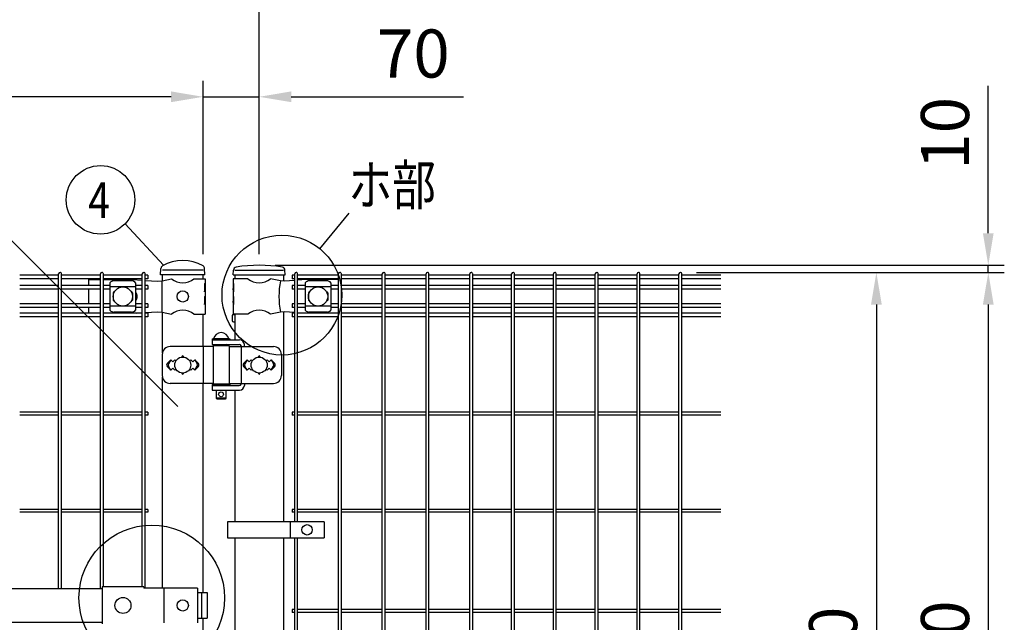
# Model space of a CAD drawing. Units: millimetres. Extents: x 98 to 7364, y 70 to 5280.
# Drawn here: x 1638 to 2867, y 3483 to 4235 of the extents above; entities that cross this region are included whole.
import ezdxf

# ---------------------------------------------------------------- set-up
doc = ezdxf.new("R2010")
doc.units = ezdxf.units.MM
doc.header["$LTSCALE"] = 200
doc.header["$PDMODE"] = 33
doc.header["$PDSIZE"] = 1
for name, color, linetype in [('MOJI', 6, 'Continuous'), ('SJC', 1, 'Continuous'), ('SUNPOU', 4, 'Continuous')]:
    doc.layers.add(name, color=color, linetype=linetype)
doc.styles.add('EXT08', font='ROMANS.shx', dxfattribs={"width": 0.8, "bigfont": 'EXTFONT.shx'})
doc.dimstyles.new('SJC', dxfattribs={"dimtxt": 0.18, "dimasz": 0.18, "dimexe": 0.18, "dimexo": 0.0625, "dimgap": 0.09, "dimtad": 0, "dimtih": 1, "dimtoh": 1, "dimdec": 4, "dimzin": 0, "dimdsep": 46, "dimtxsty": 'Standard', "dimcen": 0.09, "dimadec": 0, "dimazin": 0, "dimtfac": 1, "dimtdec": 4, "dimtofl": 0, "dimtmove": 0, "dimatfit": 3, "dimfxl": 1, "dimtolj": 1, "dimtzin": 0, "dimarcsym": 0})

# ---------------------------------------------------------------- blocks, each defined once
blk = doc.blocks.new('*D3')
at = {"layer": 'DEFPOINTS', "color": 0}
for p in [(1867.4, 4138.4), (1867.4, 3922.2), (1937.4, 3922.2)]:
    blk.add_point(p, dxfattribs=at)
at = {"layer": 'SUNPOU', "color": 0, "lineweight": -2}
for p, q in [((1867.4, 3942.2), (1867.4, 4158.4)), ((1937.4, 3942.2), (1937.4, 4158.4)), ((1827.4, 4138.4), (1787.4, 4138.4)), ((1867.4, 4138.4), (1937.4, 4138.4)), ((1977.4, 4138.4), (2192.6, 4138.4))]:
    blk.add_line(p, q, dxfattribs=at)
at = {"layer": 'SUNPOU', "color": 0}
for points in [[(1827.4, 4145.1), (1827.4, 4131.7), (1867.4, 4138.4)], [(1977.4, 4145.1), (1977.4, 4131.7), (1937.4, 4138.4)]]:
    blk.add_solid(points, dxfattribs=at)
at = {"layer": 'SUNPOU', "color": 0, "insert": (2129.8, 4192.4), "char_height": 60, "attachment_point": 5, "style": 'EXT08'}
blk.add_mtext('\\A1;70', dxfattribs=at)
blk = doc.blocks.new('*D4')
at = {"layer": 'DEFPOINTS', "color": 0}
for p in [(1187.4, 4138.4), (1187.4, 3922.2), (1867.4, 3922.2)]:
    blk.add_point(p, dxfattribs=at)
at = {"layer": 'SUNPOU', "color": 0, "lineweight": -2}
for p, q in [((1187.4, 3942.2), (1187.4, 4158.4)), ((1867.4, 3942.2), (1867.4, 4158.4)), ((1827.4, 4138.4), (1227.4, 4138.4))]:
    blk.add_line(p, q, dxfattribs=at)
at = {"layer": 'SUNPOU', "color": 0}
for points in [[(1227.4, 4145.1), (1227.4, 4131.7), (1187.4, 4138.4)], [(1827.4, 4145.1), (1827.4, 4131.7), (1867.4, 4138.4)]]:
    blk.add_solid(points, dxfattribs=at)
at = {"layer": 'SUNPOU', "color": 0, "insert": (1527.4, 4192.4), "char_height": 60, "attachment_point": 5, "style": 'EXT08'}
blk.add_mtext('\\A1;680', dxfattribs=at)
blk = doc.blocks.new('*D6')
at = {"layer": 'DEFPOINTS', "color": 0}
for p in [(1137.4, 4258), (1137.4, 3922.2), (1937.4, 3922.2)]:
    blk.add_point(p, dxfattribs=at)
at = {"layer": 'SUNPOU', "color": 0, "lineweight": -2}
for p, q in [((1137.4, 3942.2), (1137.4, 4278)), ((1937.4, 3942.2), (1937.4, 4278)), ((1897.4, 4258), (1177.4, 4258))]:
    blk.add_line(p, q, dxfattribs=at)
at = {"layer": 'SUNPOU', "color": 0}
for points in [[(1177.4, 4264.6), (1177.4, 4251.3), (1137.4, 4258)], [(1897.4, 4264.6), (1897.4, 4251.3), (1937.4, 4258)]]:
    blk.add_solid(points, dxfattribs=at)
at = {"layer": 'SUNPOU', "color": 0, "insert": (1537.4, 4312), "char_height": 60, "attachment_point": 5, "style": 'EXT08'}
blk.add_mtext('\\A1;800', dxfattribs=at)
blk = doc.blocks.new('*D8')
at = {"layer": 'DEFPOINTS', "color": 0}
for p in [(1937.4, 3928.2), (2463.1, 3919.2), (2847.5, 3919.2)]:
    blk.add_point(p, dxfattribs=at)
at = {"layer": 'SUNPOU', "color": 0, "lineweight": -2}
for p, q in [((2847.5, 3968.2), (2847.5, 4152.2)), ((1957.4, 3928.2), (2867.5, 3928.2)), ((2847.5, 3919.2), (2847.5, 3928.2)), ((2483.1, 3919.2), (2867.5, 3919.2)), ((2847.5, 3879.2), (2847.5, 3839.2))]:
    blk.add_line(p, q, dxfattribs=at)
at = {"layer": 'SUNPOU', "color": 0}
for points in [[(2840.8, 3968.2), (2854.2, 3968.2), (2847.5, 3928.2)], [(2840.8, 3879.2), (2854.2, 3879.2), (2847.5, 3919.2)]]:
    blk.add_solid(points, dxfattribs=at)
at = {"layer": 'SUNPOU', "color": 0, "insert": (2793.5, 4092.8), "char_height": 60, "attachment_point": 5, "rotation": 90, "style": 'EXT08'}
blk.add_mtext('\\A1;10', dxfattribs=at)
blk = doc.blocks.new('*D9')
at = {"layer": 'DEFPOINTS', "color": 0}
for p in [(2463.1, 3919.2), (2463.1, 2949.2), (2707.8, 2949.2)]:
    blk.add_point(p, dxfattribs=at)
at = {"layer": 'SUNPOU', "color": 0, "lineweight": -2}
for p, q in [((2483.1, 3919.2), (2727.8, 3919.2)), ((2707.8, 3879.2), (2707.8, 2989.2)), ((2483.1, 2949.2), (2727.8, 2949.2))]:
    blk.add_line(p, q, dxfattribs=at)
at = {"layer": 'SUNPOU', "color": 0}
for points in [[(2701.1, 3879.2), (2714.5, 3879.2), (2707.8, 3919.2)], [(2701.1, 2989.2), (2714.5, 2989.2), (2707.8, 2949.2)]]:
    blk.add_solid(points, dxfattribs=at)
at = {"layer": 'SUNPOU', "color": 0, "insert": (2653.8, 3434.2), "char_height": 60, "attachment_point": 5, "rotation": 90, "style": 'EXT08'}
blk.add_mtext('\\A1;970', dxfattribs=at)
blk = doc.blocks.new('*D10')
at = {"layer": 'DEFPOINTS', "color": 0}
for p in [(2463.1, 3919.2), (2513.5, 2919.2), (2847.5, 2919.2)]:
    blk.add_point(p, dxfattribs=at)
at = {"layer": 'SUNPOU', "color": 0, "lineweight": -2}
for p, q in [((2483.1, 3919.2), (2867.5, 3919.2)), ((2847.5, 3879.2), (2847.5, 2959.2)), ((2533.5, 2919.2), (2867.5, 2919.2))]:
    blk.add_line(p, q, dxfattribs=at)
at = {"layer": 'SUNPOU', "color": 0}
for points in [[(2840.8, 3879.2), (2854.2, 3879.2), (2847.5, 3919.2)], [(2840.8, 2959.2), (2854.2, 2959.2), (2847.5, 2919.2)]]:
    blk.add_solid(points, dxfattribs=at)
at = {"layer": 'SUNPOU', "color": 0, "insert": (2793.5, 3419.2), "char_height": 60, "attachment_point": 5, "rotation": 90, "style": 'EXT08'}
blk.add_mtext('\\A1;1000', dxfattribs=at)

msp = doc.modelspace()

# ---------------------------------------------------------------- linework, layer by layer
at = {"layer": 'MOJI'}
for p, q in [((1867.38605, 3922.24628), (1816.58605, 3922.24628)), ((1907.13605, 3922.24628), (1967.63605, 3922.24628)), ((1724.28605, 3910.24628), (1739.26605, 3910.24628)), ((1724.28605, 3910.24628), (1724.28605, 3902.89628)), ((1742.86605, 3910.24628), (1779.11905, 3910.24628)), ((1778.17105, 3908.85105), (1756.17105, 3908.85105)), ((1779.11905, 3910.24628), (1791.47605, 3909.56514)), ((1795.07605, 3909.3667), (1810.8667, 3908.49628)), ((1810.8667, 3908.49628), (1816.11905, 3908.74628)), ((1815.76163, 3908.72841), (1815.76163, 3869.76415)), ((1816.11905, 3908.74628), (1828.01907, 3911.24628)), ((1855.95303, 3911.24628), (1869.78605, 3911.24628)), ((1869.78605, 3911.24628), (1869.78605, 3905.24628)), ((1923.41907, 3911.24628), (1904.78605, 3911.24628)), ((1904.78605, 3911.24628), (1904.78605, 3905.24628)), ((1963.79576, 3908.72103), (1951.35303, 3911.24628)), ((1968.62687, 3908.49628), (1963.79576, 3908.72103)), ((1981.76835, 3909.33995), (1968.62687, 3908.49628)), ((1995.88605, 3910.24628), (1985.36835, 3909.57106)), ((2035.88605, 3910.24628), (1995.88605, 3910.24628)), ((2021.88605, 3908.85105), (1999.88605, 3908.85105)), ((2035.88605, 3910.24628), (2035.88605, 3902.89628)), ((1724.28605, 3898.39628), (1724.28605, 3880.09628)), ((1751.17105, 3906.44375), (1751.17105, 3872.04881)), ((1783.17105, 3901.49434), (1751.17105, 3901.49434)), ((1783.17105, 3906.44375), (1783.17105, 3872.04881)), ((1869.27704, 3905.24628), (1869.78605, 3905.24628)), ((1869.27704, 3905.24628), (1869.27704, 3895.24628)), ((1869.27704, 3895.24628), (1869.78605, 3899.24628)), ((1869.78605, 3905.24628), (1869.78605, 3883.24628)), ((1869.78605, 3899.24628), (1869.78605, 3889.24628)), ((1904.78605, 3905.24628), (1905.385, 3905.24628)), ((1904.78605, 3905.24628), (1904.78605, 3883.24628)), ((1904.78605, 3899.24628), (1904.78605, 3889.24628)), ((1905.385, 3895.24628), (1904.78605, 3899.24628)), ((1905.385, 3905.24628), (1905.385, 3895.24628)), ((1994.88605, 3906.44375), (1994.88605, 3872.04881)), ((2026.88605, 3901.49434), (1994.88605, 3901.49434)), ((2026.88605, 3906.44375), (2026.88605, 3872.04881)), ((2035.88605, 3898.39628), (2035.88605, 3880.09628)), ((1755.17105, 3893.74628), (1755.17105, 3884.74628)), ((1756.17105, 3894.74628), (1756.50569, 3894.74628)), ((1777.83641, 3894.74628), (1778.17105, 3894.74628)), ((1779.17105, 3893.74628), (1779.17105, 3884.74628)), ((1869.27704, 3889.24628), (1869.78605, 3889.24628)), ((1869.27704, 3889.24628), (1869.27704, 3879.24628)), ((1904.78605, 3889.24628), (1905.385, 3889.24628)), ((1905.385, 3889.24628), (1905.385, 3879.24628)), ((1998.88605, 3893.74628), (1998.88605, 3884.74628)), ((1999.88605, 3894.74628), (2000.22069, 3894.74628)), ((2021.55141, 3894.74628), (2021.88605, 3894.74628)), ((2022.88605, 3893.74628), (2022.88605, 3884.74628)), ((1724.28605, 3875.59628), (1724.28605, 3868.49628)), ((1783.17105, 3876.99822), (1751.17105, 3876.99822)), ((1756.17105, 3883.74628), (1756.50569, 3883.74628)), ((1777.83641, 3883.74628), (1778.17105, 3883.74628)), ((1869.27704, 3879.24628), (1869.78605, 3883.24628)), ((1869.78605, 3883.24628), (1869.78605, 3867.24628)), ((1904.78605, 3883.24628), (1904.78605, 3867.24628)), ((1905.385, 3879.24628), (1904.78605, 3883.24628)), ((2026.88605, 3876.99822), (1994.88605, 3876.99822)), ((1999.88605, 3883.74628), (2000.22069, 3883.74628)), ((2021.55141, 3883.74628), (2021.88605, 3883.74628)), ((2035.88605, 3875.59628), (2035.88605, 3868.49628)), ((1778.17105, 3869.64151), (1756.17105, 3869.64151)), ((1783.65443, 3868.49628), (1791.47605, 3868.92743)), ((1795.07605, 3869.12587), (1810.8667, 3869.99628)), ((1810.8667, 3869.99628), (1816.11905, 3869.74628)), ((1816.11905, 3869.74628), (1828.01907, 3867.24628)), ((1855.95303, 3867.24628), (1869.78605, 3867.24628)), ((1923.41907, 3867.24628), (1904.78605, 3867.24628)), ((1963.79576, 3869.77153), (1951.35303, 3867.24628)), ((1968.62687, 3869.99628), (1963.79576, 3869.77153)), ((1981.76835, 3869.15262), (1968.62687, 3869.99628)), ((1991.99188, 3868.49628), (1985.36835, 3868.9215)), ((2021.88605, 3869.64151), (1999.88605, 3869.64151)), ((1878.81105, 3836.24628), (1900.81105, 3836.24628)), ((1878.81105, 3836.24628), (1878.81105, 3835.24628)), ((1878.81105, 3835.24628), (1878.81105, 3829.24628)), ((1878.81105, 3835.24628), (1912.86554, 3835.24628)), ((1878.81105, 3835.24628), (1900.81105, 3835.24628)), ((1899.31105, 3836.24628), (1880.31105, 3836.24628)), ((1900.81105, 3836.24628), (1900.81105, 3835.24628)), ((1879.81105, 3826.74628), (1826.33225, 3826.74628)), ((1867.58842, 3826.74628), (1867.58842, 3780.74628)), ((1878.81105, 3829.24628), (1912.37247, 3829.24628)), ((1879.81105, 3827.74628), (1879.81105, 3779.74628)), ((1899.81105, 3827.74628), (1879.81105, 3827.74628)), ((1883.81105, 3829.24628), (1883.81105, 3827.74628)), ((1895.81105, 3829.24628), (1895.81105, 3827.74628)), ((1899.81105, 3827.74628), (1899.81105, 3779.74628)), ((1899.81105, 3826.74628), (1955.15516, 3826.74628)), ((1914.97055, 3827.74628), (1914.97055, 3779.74628)), ((1918.86554, 3826.74628), (1918.86554, 3829.24628)), ((1816.33225, 3816.74628), (1816.33225, 3790.74628)), ((1826.98605, 3810.11024), (1822.74341, 3805.8676)), ((1826.98605, 3810.11024), (1824.06004, 3805.30702)), ((1826.98605, 3810.11024), (1829.48605, 3807.61024)), ((1829.48605, 3807.61024), (1831.98605, 3810.11024)), ((1831.98605, 3810.11024), (1833.33467, 3808.76162)), ((1850.63743, 3808.76162), (1851.98605, 3810.11024)), ((1851.98605, 3810.11024), (1854.48605, 3807.61024)), ((1854.48605, 3807.61024), (1856.98605, 3810.11024)), ((1856.98605, 3810.11024), (1861.22869, 3805.8676)), ((1856.98605, 3810.11024), (1859.91206, 3805.30702)), ((1922.38605, 3810.11024), (1918.14312, 3805.86731)), ((1922.38605, 3810.11024), (1919.46007, 3805.307)), ((1924.88605, 3807.61024), (1922.38605, 3810.11024)), ((1927.38605, 3810.11024), (1924.88605, 3807.61024)), ((1928.73467, 3808.76162), (1927.38605, 3810.11024)), ((1947.38605, 3810.11024), (1946.03743, 3808.76162)), ((1949.88605, 3807.61024), (1947.38605, 3810.11024)), ((1952.38605, 3810.11024), (1949.88605, 3807.61024)), ((1952.38605, 3810.11024), (1956.62898, 3805.86731)), ((1952.38605, 3810.11024), (1955.31203, 3805.307)), ((1965.15516, 3816.74628), (1965.15516, 3790.74628)), ((1822.74341, 3801.62496), (1826.98605, 3797.38232)), ((1826.98605, 3797.38232), (1824.06004, 3802.18554)), ((1829.48605, 3799.88232), (1826.98605, 3797.38232)), ((1831.98605, 3797.38232), (1829.48605, 3799.88232)), ((1833.33467, 3798.73094), (1831.98605, 3797.38232)), ((1851.98605, 3797.38232), (1850.63743, 3798.73094)), ((1854.48605, 3799.88232), (1851.98605, 3797.38232)), ((1856.98605, 3797.38232), (1854.48605, 3799.88232)), ((1856.98605, 3797.38232), (1859.91206, 3802.18554)), ((1861.22869, 3801.62496), (1856.98605, 3797.38232)), ((1918.14341, 3801.62496), (1922.38605, 3797.38232)), ((1922.38605, 3797.38232), (1919.46007, 3802.18556)), ((1922.38605, 3797.38232), (1924.88605, 3799.88232)), ((1924.88605, 3799.88232), (1927.38605, 3797.38232)), ((1927.38605, 3797.38232), (1928.73467, 3798.73094)), ((1946.03743, 3798.73094), (1947.38605, 3797.38232)), ((1947.38605, 3797.38232), (1949.88605, 3799.88232)), ((1949.88605, 3799.88232), (1952.38605, 3797.38232)), ((1952.38605, 3797.38232), (1955.31203, 3802.18556)), ((1956.62869, 3801.62496), (1952.38605, 3797.38232)), ((1879.81105, 3780.74628), (1826.33225, 3780.74628)), ((1878.81105, 3779.24628), (1900.81105, 3779.24628)), ((1878.81105, 3779.24628), (1878.81105, 3778.24628)), ((1878.81105, 3778.24628), (1878.81105, 3772.24628)), ((1878.81105, 3778.24628), (1912.37247, 3778.24628)), ((1878.81105, 3778.24628), (1900.81105, 3778.24628)), ((1899.81105, 3779.74628), (1879.81105, 3779.74628)), ((1883.81105, 3779.74628), (1883.81105, 3779.24628)), ((1895.81105, 3779.74628), (1895.81105, 3779.24628)), ((1899.81105, 3780.74628), (1955.15516, 3780.74628)), ((1900.81105, 3779.24628), (1900.81105, 3778.24628)), ((1918.86554, 3780.74628), (1918.86554, 3778.24628)), ((1878.81105, 3772.24628), (1912.86554, 3772.24628)), ((1883.81105, 3772.24628), (1883.81105, 3762.24628)), ((1895.81105, 3762.24628), (1883.81105, 3762.24628)), ((1883.81105, 3762.24628), (1884.81105, 3761.24628)), ((1894.81105, 3761.24628), (1884.81105, 3761.24628)), ((1895.81105, 3762.24628), (1894.81105, 3761.24628)), ((1895.81105, 3772.24628), (1895.81105, 3762.24628)), ((2018.36509, 3608.10843), (1897.86509, 3608.10843)), ((1897.86509, 3608.10843), (1897.86509, 3588.10843)), ((1975.89834, 3608.10843), (1975.89834, 3588.10843)), ((2018.36509, 3608.10843), (2018.36509, 3588.10843)), ((1897.86509, 3588.10843), (2018.36509, 3588.10843)), ((1313.38605, 3524.74628), (1741.38605, 3524.74628)), ((1741.38605, 3526.84628), (1741.38605, 3480.64628)), ((1793.38605, 3526.84628), (1741.38605, 3526.84628)), ((1793.38605, 3526.84628), (1793.38605, 3525.24628)), ((1860.26506, 3525.24628), (1793.38605, 3525.24628)), ((1818.47744, 3525.24628), (1818.47744, 3482.24628)), ((1860.26506, 3525.24628), (1860.26506, 3482.24628)), ((1860.26506, 3519.74628), (1872.57109, 3519.74628)), ((1865.4781, 3519.74628), (1865.4781, 3487.74628)), ((1872.57109, 3519.74628), (1872.57109, 3487.74628)), ((1313.38605, 3482.74628), (1741.38605, 3482.74628)), ((1860.26506, 3487.74628), (1872.57109, 3487.74628))]:
    msp.add_line(p, q, dxfattribs=at)
for centre, radius in [((1767.17105, 3889.24628), 12), ((1841.98605, 3889.24628), 7), ((2010.88605, 3889.24628), 12), ((1841.98605, 3803.74628), 10), ((1937.38605, 3803.74628), 10), ((1889.81105, 3767.24628), 3), ((1997.13171, 3598.10843), 6.5), ((1767.38604, 3503.74628), 10), ((1841.98605, 3503.74628), 7)]:
    msp.add_circle(centre, radius, dxfattribs=at)
for centre, radius, start, end in [((1756.87058, 3901.00193), 7.88023, 95.09287462, 136.32509169), ((1777.47152, 3901.00193), 7.88023, 43.67490831, 84.90712538), ((1841.98605, 3928.25393), 22.00765, 230.60656182, 309.39343818), ((1937.38605, 3928.25393), 22.00765, 230.60656182, 309.39343818), ((2071.88068, 3889.24628), 109.82539, 169.78603114, 190.21396886), ((2000.58558, 3901.00193), 7.88023, 95.09287462, 136.32509169), ((2021.18652, 3901.00193), 7.88023, 43.67490831, 84.90712538), ((1756.17105, 3893.74628), 1, 90, 180), ((1756.17105, 3884.74628), 1, 180, 270), ((1778.17105, 3893.74628), 1, 0, 90), ((1778.17105, 3884.74628), 1, 270, 0), ((1779.26105, 3889.24628), 6, 310.66735935, 49.33264065), ((1999.88605, 3893.74628), 1, 90, 180), ((1999.88605, 3884.74628), 1, 180, 270), ((2021.88605, 3893.74628), 1, 0, 90), ((2021.88605, 3884.74628), 1, 270, 0), ((1756.87058, 3877.49063), 7.88023, 223.67490831, 264.90712538), ((1777.47152, 3877.49063), 7.88023, 275.09287462, 316.32509169), ((1841.98605, 3850.23863), 22.00765, 50.60656182, 129.39343818), ((1937.38605, 3850.23863), 22.00765, 50.60656182, 129.39343818), ((2000.58558, 3877.49063), 7.88023, 223.67490831, 264.90712538), ((2021.18652, 3877.49063), 7.88023, 275.09287462, 316.32509169), ((1889.81105, 3834.60566), 9.64062, 9.79818491, 170.20181509), ((1912.86554, 3829.24628), 6, 0, 90), ((1826.33225, 3816.74628), 10, 90, 180), ((1895.33295, 3826.24628), 3, 30, 80.82980076), ((1912.37247, 3826.24628), 3, 30, 90), ((1955.15516, 3816.74628), 10, 0, 90), ((1841.98605, 3814.11024), 1, 336.05783135, 203.94216865), ((1937.38605, 3814.11024), 1, 336.05783135, 203.94216865), ((1824.86473, 3803.74628), 3, 135, 225), ((1826.62209, 3803.74628), 3, 148.65121084, 211.34878916), ((1857.35001, 3803.74628), 3, 328.65121084, 31.34878916), ((1859.10737, 3803.74628), 3, 315, 45), ((1920.26473, 3803.74628), 3, 135, 225), ((1922.02213, 3803.74628), 3, 148.65156482, 211.34843518), ((1952.74997, 3803.74628), 3, 328.65156482, 31.34843518), ((1954.50737, 3803.74628), 3, 315, 45), ((1826.33225, 3790.74628), 10, 180, 270), ((1841.98605, 3793.38232), 1, 156.05783135, 23.94216865), ((1937.38605, 3793.38232), 1, 156.05783135, 23.94216865), ((1955.15516, 3790.74628), 10, 270, 0), ((1895.33295, 3781.24628), 3, 318.1896851, 330), ((1912.37247, 3781.24628), 3, 270, 330), ((1912.86554, 3778.24628), 6, 270, 0)]:
    msp.add_arc(centre, radius, start, end, dxfattribs=at)
at = {"layer": 'SJC'}
for p, q in [((1814.33605, 3916.24628), (1814.67723, 3924.04099)), ((1869.63605, 3916.24628), (1869.2941, 3924.05853)), ((1904.91898, 3916.24628), (1905.31761, 3922.22577)), ((1969.91898, 3916.24628), (1969.52035, 3922.22577)), ((1687.05605, 3915.69628), (1638.44605, 3915.69628)), ((1687.05605, 3911.19628), (1638.44605, 3911.19628)), ((1687.05605, 3524.74628), (1687.05605, 3917.44628)), ((1690.65605, 3524.74628), (1690.65605, 3917.44628)), ((1739.26605, 3915.69628), (1690.65605, 3915.69628)), ((1739.26605, 3911.19628), (1690.65605, 3911.19628)), ((1739.26605, 3524.74628), (1739.26605, 3917.44628)), ((1742.86605, 3526.84628), (1742.86605, 3917.44628)), ((1791.47605, 3915.69628), (1742.86605, 3915.69628)), ((1791.47605, 3911.19628), (1742.86605, 3911.19628)), ((1791.47605, 3526.84628), (1791.47605, 3917.44628)), ((1795.07605, 3525.24628), (1795.07605, 3917.44628)), ((1798.27605, 3915.69628), (1795.07605, 3915.69628)), ((1798.27605, 3911.19628), (1795.07605, 3911.19628)), ((1798.27605, 3915.69628), (1798.27605, 3911.19628)), ((1869.63605, 3916.24628), (1814.33605, 3916.24628)), ((1816.58605, 3908.84439), (1816.58605, 3916.24628)), ((1867.38605, 3911.24628), (1867.38605, 3916.24628)), ((1904.91898, 3916.24628), (1969.91898, 3916.24628)), ((1907.13605, 3916.24628), (1907.13605, 3911.24628)), ((1967.63605, 3916.24628), (1967.63605, 3908.54238)), ((1981.76835, 3915.69628), (1978.56835, 3915.69628)), ((1978.56835, 3915.69628), (1978.56835, 3911.19628)), ((1981.76835, 3911.19628), (1978.56835, 3911.19628)), ((1981.76835, 3608.10843), (1981.76835, 3917.44628)), ((1985.36835, 3608.10843), (1985.36835, 3917.44628)), ((2036.39835, 3915.69628), (1985.36835, 3915.69628)), ((2036.39835, 3911.19628), (1985.36835, 3911.19628)), ((2036.39835, 2951.04628), (2036.39835, 3917.44628)), ((2039.99835, 2951.04628), (2039.99835, 3917.44628)), ((2091.02835, 3915.69628), (2039.99835, 3915.69628)), ((2091.02835, 3911.19628), (2039.99835, 3911.19628)), ((2091.02835, 2951.04628), (2091.02835, 3917.44628)), ((2094.62835, 2951.04628), (2094.62835, 3917.44628)), ((2145.65835, 3915.69628), (2094.62835, 3915.69628)), ((2145.65835, 3911.19628), (2094.62835, 3911.19628)), ((2145.65835, 2951.04628), (2145.65835, 3917.44628)), ((2149.25835, 2951.04628), (2149.25835, 3917.44628)), ((2200.28835, 3915.69628), (2149.25835, 3915.69628)), ((2200.28835, 3911.19628), (2149.25835, 3911.19628)), ((2200.28835, 2951.04628), (2200.28835, 3917.44628)), ((2203.88835, 2951.04628), (2203.88835, 3917.44628)), ((2252.49835, 3915.69628), (2203.88835, 3915.69628)), ((2252.49835, 3911.19628), (2203.88835, 3911.19628)), ((2252.49835, 2951.04628), (2252.49835, 3917.44628)), ((2256.09835, 2951.04628), (2256.09835, 3917.44628)), ((2304.70835, 3915.69628), (2256.09835, 3915.69628)), ((2304.70835, 3911.19628), (2256.09835, 3911.19628)), ((2304.70835, 2951.04628), (2304.70835, 3917.44628)), ((2308.30835, 2951.04628), (2308.30835, 3917.44628)), ((2356.91835, 3915.69628), (2308.30835, 3915.69628)), ((2356.91835, 3911.19628), (2308.30835, 3911.19628)), ((2356.91835, 2951.04628), (2356.91835, 3917.44628)), ((2360.51835, 2951.04628), (2360.51835, 3917.44628)), ((2409.12835, 3915.69628), (2360.51835, 3915.69628)), ((2409.12835, 3911.19628), (2360.51835, 3911.19628)), ((2409.12835, 2951.04628), (2409.12835, 3917.44628)), ((2412.72835, 2951.04628), (2412.72835, 3917.44628)), ((2461.33835, 3915.69628), (2412.72835, 3915.69628)), ((2461.33835, 3911.19628), (2412.72835, 3911.19628)), ((2461.33835, 2951.04628), (2461.33835, 3917.44628)), ((2464.93835, 2951.04628), (2464.93835, 3917.44628)), ((2513.54835, 3915.69628), (2464.93835, 3915.69628)), ((2513.54835, 3911.19628), (2464.93835, 3911.19628)), ((1687.05605, 3902.89628), (1638.44605, 3902.89628)), ((1687.05605, 3898.39628), (1638.44605, 3898.39628)), ((1739.26605, 3902.89628), (1690.65605, 3902.89628)), ((1739.26605, 3898.39628), (1690.65605, 3898.39628)), ((1751.17105, 3902.89628), (1742.86605, 3902.89628)), ((1751.17105, 3898.39628), (1742.86605, 3898.39628)), ((1791.47605, 3902.89628), (1783.17105, 3902.89628)), ((1791.47605, 3898.39628), (1783.17105, 3898.39628)), ((1798.27605, 3902.89628), (1795.07605, 3902.89628)), ((1798.27605, 3898.39628), (1795.07605, 3898.39628)), ((1798.27605, 3902.89628), (1798.27605, 3898.39628)), ((1981.76835, 3902.89628), (1978.56835, 3902.89628)), ((1978.56835, 3902.89628), (1978.56835, 3898.39628)), ((1981.76835, 3898.39628), (1978.56835, 3898.39628)), ((1994.88605, 3902.89628), (1985.36835, 3902.89628)), ((1994.88605, 3898.39628), (1985.36835, 3898.39628)), ((2036.39835, 3902.89628), (2026.88605, 3902.89628)), ((2036.39835, 3898.39628), (2026.88605, 3898.39628)), ((2091.02835, 3902.89628), (2039.99835, 3902.89628)), ((2091.02835, 3898.39628), (2039.99835, 3898.39628)), ((2145.65835, 3902.89628), (2094.62835, 3902.89628)), ((2145.65835, 3898.39628), (2094.62835, 3898.39628)), ((2200.28835, 3902.89628), (2149.25835, 3902.89628)), ((2200.28835, 3898.39628), (2149.25835, 3898.39628)), ((2252.49835, 3902.89628), (2203.88835, 3902.89628)), ((2252.49835, 3898.39628), (2203.88835, 3898.39628)), ((2304.70835, 3902.89628), (2256.09835, 3902.89628)), ((2304.70835, 3898.39628), (2256.09835, 3898.39628)), ((2356.91835, 3902.89628), (2308.30835, 3902.89628)), ((2356.91835, 3898.39628), (2308.30835, 3898.39628)), ((2409.12835, 3902.89628), (2360.51835, 3902.89628)), ((2409.12835, 3898.39628), (2360.51835, 3898.39628)), ((2461.33835, 3902.89628), (2412.72835, 3902.89628)), ((2461.33835, 3898.39628), (2412.72835, 3898.39628)), ((2513.54835, 3902.89628), (2464.93835, 3902.89628)), ((2513.54835, 3898.39628), (2464.93835, 3898.39628)), ((1687.05605, 3880.09628), (1638.44605, 3880.09628)), ((1687.05605, 3875.59628), (1638.44605, 3875.59628)), ((1739.26605, 3880.09628), (1690.65605, 3880.09628)), ((1739.26605, 3875.59628), (1690.65605, 3875.59628)), ((1751.17105, 3880.09628), (1742.86605, 3880.09628)), ((1751.17105, 3875.59628), (1742.86605, 3875.59628)), ((1791.47605, 3880.09628), (1783.17105, 3880.09628)), ((1791.47605, 3875.59628), (1783.17105, 3875.59628)), ((1798.27605, 3880.09628), (1795.07605, 3880.09628)), ((1798.27605, 3875.59628), (1795.07605, 3875.59628)), ((1798.27605, 3880.09628), (1798.27605, 3875.59628)), ((1981.76835, 3880.09628), (1978.56835, 3880.09628)), ((1978.56835, 3880.09628), (1978.56835, 3875.59628)), ((1981.76835, 3875.59628), (1978.56835, 3875.59628)), ((1994.88605, 3880.09628), (1985.36835, 3880.09628)), ((1994.88605, 3875.59628), (1985.36835, 3875.59628)), ((2036.39835, 3880.09628), (2026.88605, 3880.09628)), ((2036.39835, 3875.59628), (2026.88605, 3875.59628)), ((2091.02835, 3880.09628), (2039.99835, 3880.09628)), ((2091.02835, 3875.59628), (2039.99835, 3875.59628)), ((2145.65835, 3880.09628), (2094.62835, 3880.09628)), ((2145.65835, 3875.59628), (2094.62835, 3875.59628)), ((2200.28835, 3880.09628), (2149.25835, 3880.09628)), ((2200.28835, 3875.59628), (2149.25835, 3875.59628)), ((2252.49835, 3880.09628), (2203.88835, 3880.09628)), ((2252.49835, 3875.59628), (2203.88835, 3875.59628)), ((2304.70835, 3880.09628), (2256.09835, 3880.09628)), ((2304.70835, 3875.59628), (2256.09835, 3875.59628)), ((2356.91835, 3880.09628), (2308.30835, 3880.09628)), ((2356.91835, 3875.59628), (2308.30835, 3875.59628)), ((2409.12835, 3880.09628), (2360.51835, 3880.09628)), ((2409.12835, 3875.59628), (2360.51835, 3875.59628)), ((2461.33835, 3880.09628), (2412.72835, 3880.09628)), ((2461.33835, 3875.59628), (2412.72835, 3875.59628)), ((2513.54835, 3880.09628), (2464.93835, 3880.09628)), ((2513.54835, 3875.59628), (2464.93835, 3875.59628)), ((1687.05605, 3868.49628), (1638.44605, 3868.49628)), ((1687.05605, 3863.99628), (1638.44605, 3863.99628)), ((1739.26605, 3868.49628), (1690.65605, 3868.49628)), ((1739.26605, 3863.99628), (1690.65605, 3863.99628)), ((1791.47605, 3868.49628), (1742.86605, 3868.49628)), ((1791.47605, 3863.99628), (1742.86605, 3863.99628)), ((1798.27605, 3868.49628), (1795.07605, 3868.49628)), ((1798.27605, 3863.99628), (1795.07605, 3863.99628)), ((1798.27605, 3868.49628), (1798.27605, 3863.99628)), ((1816.58605, 3818.98492), (1816.58605, 3869.64817)), ((1867.38605, 3826.74628), (1867.38605, 3867.24628)), ((1903.83605, 3865.24628), (1903.83605, 3859.24628)), ((1905.33605, 3866.74628), (1907.13605, 3866.74628)), ((1907.13605, 3867.24628), (1907.13605, 3835.24628)), ((1967.63605, 3869.95019), (1967.63605, 3608.10843)), ((1981.76835, 3868.49628), (1978.56835, 3868.49628)), ((1978.56835, 3868.49628), (1978.56835, 3863.99628)), ((1981.76835, 3863.99628), (1978.56835, 3863.99628)), ((2036.39835, 3868.49628), (1985.36835, 3868.49628)), ((2036.39835, 3863.99628), (1985.36835, 3863.99628)), ((2091.02835, 3868.49628), (2039.99835, 3868.49628)), ((2091.02835, 3863.99628), (2039.99835, 3863.99628)), ((2145.65835, 3868.49628), (2094.62835, 3868.49628)), ((2145.65835, 3863.99628), (2094.62835, 3863.99628)), ((2200.28835, 3868.49628), (2149.25835, 3868.49628)), ((2200.28835, 3863.99628), (2149.25835, 3863.99628)), ((2252.49835, 3868.49628), (2203.88835, 3868.49628)), ((2252.49835, 3863.99628), (2203.88835, 3863.99628)), ((2304.70835, 3868.49628), (2256.09835, 3868.49628)), ((2304.70835, 3863.99628), (2256.09835, 3863.99628)), ((2356.91835, 3868.49628), (2308.30835, 3868.49628)), ((2356.91835, 3863.99628), (2308.30835, 3863.99628)), ((2409.12835, 3868.49628), (2360.51835, 3868.49628)), ((2409.12835, 3863.99628), (2360.51835, 3863.99628)), ((2461.33835, 3868.49628), (2412.72835, 3868.49628)), ((2461.33835, 3863.99628), (2412.72835, 3863.99628)), ((2513.54835, 3868.49628), (2464.93835, 3868.49628)), ((2513.54835, 3863.99628), (2464.93835, 3863.99628)), ((1905.33605, 3857.74628), (1907.13605, 3857.74628)), ((1816.58605, 3525.24628), (1816.58605, 3788.50764)), ((1867.38605, 3519.74628), (1867.38605, 3780.74628)), ((1907.13605, 3772.24628), (1907.13605, 3608.10843)), ((1687.05605, 3744.79628), (1638.44605, 3744.79628)), ((1687.05605, 3741.19628), (1638.44605, 3741.19628)), ((1739.26605, 3744.79628), (1690.65605, 3744.79628)), ((1739.26605, 3741.19628), (1690.65605, 3741.19628)), ((1791.47605, 3744.79628), (1742.86605, 3744.79628)), ((1791.47605, 3741.19628), (1742.86605, 3741.19628)), ((1798.27605, 3744.79628), (1795.07605, 3744.79628)), ((1798.27605, 3741.19628), (1795.07605, 3741.19628)), ((1798.27605, 3744.79628), (1798.27605, 3741.19628)), ((1981.76835, 3744.79628), (1978.56835, 3744.79628)), ((1978.56835, 3744.79628), (1978.56835, 3741.19628)), ((1981.76835, 3741.19628), (1978.56835, 3741.19628)), ((2036.39835, 3744.79628), (1985.36835, 3744.79628)), ((2036.39835, 3741.19628), (1985.36835, 3741.19628)), ((2091.02835, 3744.79628), (2039.99835, 3744.79628)), ((2091.02835, 3741.19628), (2039.99835, 3741.19628)), ((2145.65835, 3744.79628), (2094.62835, 3744.79628)), ((2145.65835, 3741.19628), (2094.62835, 3741.19628)), ((2200.28835, 3744.79628), (2149.25835, 3744.79628)), ((2200.28835, 3741.19628), (2149.25835, 3741.19628)), ((2252.49835, 3744.79628), (2203.88835, 3744.79628)), ((2252.49835, 3741.19628), (2203.88835, 3741.19628)), ((2304.70835, 3744.79628), (2256.09835, 3744.79628)), ((2304.70835, 3741.19628), (2256.09835, 3741.19628)), ((2356.91835, 3744.79628), (2308.30835, 3744.79628)), ((2356.91835, 3741.19628), (2308.30835, 3741.19628)), ((2409.12835, 3744.79628), (2360.51835, 3744.79628)), ((2409.12835, 3741.19628), (2360.51835, 3741.19628)), ((2461.33835, 3744.79628), (2412.72835, 3744.79628)), ((2461.33835, 3741.19628), (2412.72835, 3741.19628)), ((2513.54835, 3744.79628), (2464.93835, 3744.79628)), ((2513.54835, 3741.19628), (2464.93835, 3741.19628)), ((1687.05605, 3623.54628), (1638.44605, 3623.54628)), ((1687.05605, 3619.94628), (1638.44605, 3619.94628)), ((1739.26605, 3623.54628), (1690.65605, 3623.54628)), ((1739.26605, 3619.94628), (1690.65605, 3619.94628)), ((1791.47605, 3623.54628), (1742.86605, 3623.54628)), ((1791.47605, 3619.94628), (1742.86605, 3619.94628)), ((1798.27605, 3623.54628), (1795.07605, 3623.54628)), ((1798.27605, 3619.94628), (1795.07605, 3619.94628)), ((1798.27605, 3623.54628), (1798.27605, 3619.94628)), ((1981.76835, 3623.54628), (1978.56835, 3623.54628)), ((1978.56835, 3623.54628), (1978.56835, 3619.94628)), ((1981.76835, 3619.94628), (1978.56835, 3619.94628)), ((2036.39835, 3623.54628), (1985.36835, 3623.54628)), ((2036.39835, 3619.94628), (1985.36835, 3619.94628)), ((2091.02835, 3623.54628), (2039.99835, 3623.54628)), ((2091.02835, 3619.94628), (2039.99835, 3619.94628)), ((2145.65835, 3623.54628), (2094.62835, 3623.54628)), ((2145.65835, 3619.94628), (2094.62835, 3619.94628)), ((2200.28835, 3623.54628), (2149.25835, 3623.54628)), ((2200.28835, 3619.94628), (2149.25835, 3619.94628)), ((2252.49835, 3623.54628), (2203.88835, 3623.54628)), ((2252.49835, 3619.94628), (2203.88835, 3619.94628)), ((2304.70835, 3623.54628), (2256.09835, 3623.54628)), ((2304.70835, 3619.94628), (2256.09835, 3619.94628)), ((2356.91835, 3623.54628), (2308.30835, 3623.54628)), ((2356.91835, 3619.94628), (2308.30835, 3619.94628)), ((2409.12835, 3623.54628), (2360.51835, 3623.54628)), ((2409.12835, 3619.94628), (2360.51835, 3619.94628)), ((2461.33835, 3623.54628), (2412.72835, 3623.54628)), ((2461.33835, 3619.94628), (2412.72835, 3619.94628)), ((2513.54835, 3623.54628), (2464.93835, 3623.54628)), ((2513.54835, 3619.94628), (2464.93835, 3619.94628)), ((1907.13605, 3588.10843), (1907.13605, 3231.74626)), ((1967.63605, 3588.10843), (1967.63605, 3231.74626)), ((1981.76835, 3231.74626), (1981.76835, 3588.10843)), ((1985.36835, 3231.74626), (1985.36835, 3588.10843)), ((1981.76835, 3498.54628), (1978.56835, 3498.54628)), ((1978.56835, 3498.54628), (1978.56835, 3494.94628)), ((1981.76835, 3494.94628), (1978.56835, 3494.94628)), ((2036.39835, 3498.54628), (1985.36835, 3498.54628)), ((2036.39835, 3494.94628), (1985.36835, 3494.94628)), ((2091.02835, 3498.54628), (2039.99835, 3498.54628)), ((2091.02835, 3494.94628), (2039.99835, 3494.94628)), ((2145.65835, 3498.54628), (2094.62835, 3498.54628)), ((2145.65835, 3494.94628), (2094.62835, 3494.94628)), ((2200.28835, 3498.54628), (2149.25835, 3498.54628)), ((2200.28835, 3494.94628), (2149.25835, 3494.94628)), ((2252.49835, 3498.54628), (2203.88835, 3498.54628)), ((2252.49835, 3494.94628), (2203.88835, 3494.94628)), ((2304.70835, 3498.54628), (2256.09835, 3498.54628)), ((2304.70835, 3494.94628), (2256.09835, 3494.94628)), ((2356.91835, 3498.54628), (2308.30835, 3498.54628)), ((2356.91835, 3494.94628), (2308.30835, 3494.94628)), ((2409.12835, 3498.54628), (2360.51835, 3498.54628)), ((2409.12835, 3494.94628), (2360.51835, 3494.94628)), ((2461.33835, 3498.54628), (2412.72835, 3498.54628)), ((2461.33835, 3494.94628), (2412.72835, 3494.94628)), ((2513.54835, 3498.54628), (2464.93835, 3498.54628)), ((2513.54835, 3494.94628), (2464.93835, 3494.94628)), ((1867.38605, 3160.24628), (1867.38605, 3487.74628))]:
    msp.add_line(p, q, dxfattribs=at)
for centre, radius, start, end in [((1842.00051, 3884.41229), 49.834, 59.44943327, 120.59367938), ((1818.67341, 3923.86607), 4, 120.59276793, 177.49369416), ((1865.29792, 3923.88362), 4, 2.50630584, 59.45034472), ((1865.29792, 3923.88362), 4, 2.50630584, 59.45034472), ((1909.30875, 3921.9597), 4, 101.22877869, 176.18592517), ((1937.41898, 3750.48239), 177.76389, 80.64714738, 99.35285262), ((1965.52921, 3921.9597), 4, 3.81407483, 78.77122131), ((1688.85605, 3917.44628), 1.8, 90, 179.99999909), ((1688.85605, 3917.44628), 1.8, 359.99999909, 90), ((1741.06605, 3917.44628), 1.8, 90, 179.99999909), ((1741.06605, 3917.44628), 1.8, 359.99999909, 90), ((1793.27605, 3917.44628), 1.8, 90, 179.99999909), ((1793.27605, 3917.44628), 1.8, 359.99999909, 90), ((1983.56835, 3917.44628), 1.8, 90, 179.99999909), ((1983.56835, 3917.44628), 1.8, 359.99999909, 90), ((2038.19835, 3917.44628), 1.8, 90, 179.99999909), ((2038.19835, 3917.44628), 1.8, 359.99999909, 90), ((2092.82835, 3917.44628), 1.8, 90, 179.99999909), ((2092.82835, 3917.44628), 1.8, 359.99999909, 90), ((2147.45835, 3917.44628), 1.8, 90, 179.99999909), ((2147.45835, 3917.44628), 1.8, 359.99999909, 90), ((2202.08835, 3917.44628), 1.8, 90, 179.99999909), ((2202.08835, 3917.44628), 1.8, 359.99999909, 90), ((2254.29835, 3917.44628), 1.8, 90, 179.99999909), ((2254.29835, 3917.44628), 1.8, 359.99999909, 90), ((2306.50835, 3917.44628), 1.8, 90, 179.99999909), ((2306.50835, 3917.44628), 1.8, 359.99999909, 90), ((2358.71835, 3917.44628), 1.8, 90, 179.99999909), ((2358.71835, 3917.44628), 1.8, 359.99999909, 90), ((2410.92835, 3917.44628), 1.8, 90, 179.99999909), ((2410.92835, 3917.44628), 1.8, 359.99999909, 90), ((2463.13835, 3917.44628), 1.8, 90, 179.99999909), ((2463.13835, 3917.44628), 1.8, 359.99999909, 90), ((1905.33605, 3865.24628), 1.5, 90, 180), ((1905.33605, 3859.24628), 1.5, 180, 270)]:
    msp.add_arc(centre, radius, start, end, dxfattribs=at)
at = {"layer": 'SUNPOU'}
for p, q in [((2013.25919, 3948.73365), (2049.71883, 3993.05401)), ((1835.79426, 3751.8422), (1608.80834, 3978.46548)), ((1817.90933, 3928.2077), (1769.933, 3979.89317))]:
    msp.add_line(p, q, dxfattribs=at)
for centre, radius in [((1739.34702, 4009.80329), 42.77988), ((1965.76533, 3891.00008), 74.75849), ((1803.32658, 3513.13561), 90.87465)]:
    msp.add_circle(centre, radius, dxfattribs=at)

# ---------------------------------------------------------------- texts
at = {"layer": 'SUNPOU', "style": 'EXT08', "width": 0.8}
for s, height, p in [('ホ部', 50, (2048.7696, 4003.31873)), ('4', 44.8, (1723.91763, 3986.98828))]:
    msp.add_text(s, height=height, dxfattribs=at).set_placement(p)

# ---------------------------------------------------------------- dimensions: what is measured, and where the dimension line sits
at = {"layer": 'SUNPOU'}
for base, p1, p2, picture, middle in [((1137.38605, 4257.95308), (1937.38605, 3922.24628), (1137.38605, 3922.24628), '*D6', (1537.38605, 4311.95308)), ((1187.38605, 4138.41225), (1867.38605, 3922.24628), (1187.38605, 3922.24628), '*D4', (1527.38605, 4192.41225))]:
    dim = msp.add_linear_dim(base=base, p1=p1, p2=p2, dimstyle='SJC', override={"dimscale": 20, "dimtxt": 3, "dimasz": 2, "dimexe": 1, "dimexo": 1, "dimgap": 1.2, "dimtad": 1, "dimtih": 0, "dimtoh": 0, "dimdec": 2, "dimzin": 8, "dimtxsty": 'EXT08', "dimtofl": 1, "dimtmove": 2}, dxfattribs=at)
    dim.commit()
    dim.dimension.update_dxf_attribs({"geometry": picture, "text_midpoint": middle})
dim = msp.add_linear_dim(base=(1867.38605, 4138.41225), p1=(1937.38605, 3922.24628), p2=(1867.38605, 3922.24628), dimstyle='SJC', override={"dimscale": 20, "dimtxt": 3, "dimasz": 2, "dimexe": 1, "dimexo": 1, "dimgap": 1.2, "dimtad": 1, "dimtih": 0, "dimtoh": 0, "dimdec": 2, "dimzin": 8, "dimtxsty": 'EXT08', "dimtofl": 1, "dimtmove": 0}, dxfattribs=at)
dim.commit()
dim.dimension.update_dxf_attribs({"geometry": '*D3', "text_midpoint": (2129.767, 4138.41225), "dimtype": 160})
dim = msp.add_linear_dim(base=(2847.49425, 3919.24628), p1=(1937.41898, 3928.24628), p2=(2463.13835, 3919.24628), angle=90, text='10', dimstyle='SJC', override={"dimscale": 20, "dimtxt": 3, "dimasz": 2, "dimexe": 1, "dimexo": 1, "dimgap": 1.2, "dimtad": 1, "dimtih": 0, "dimtoh": 0, "dimdec": 2, "dimzin": 8, "dimtxsty": 'EXT08', "dimtofl": 1}, dxfattribs=at)
dim.commit()
dim.dimension.update_dxf_attribs({"geometry": '*D8', "text_midpoint": (2847.49425, 4092.77009), "dimtype": 160})
for base, p2, picture, middle in [((2707.79027, 2949.24628), (2463.13835, 2949.24628), '*D9', (2653.79027, 3434.24628)), ((2847.49425, 2919.24628), (2513.54835, 2919.24628), '*D10', (2793.49425, 3419.24628))]:
    dim = msp.add_linear_dim(base=base, p1=(2463.13835, 3919.24628), p2=p2, angle=90, dimstyle='SJC', override={"dimscale": 20, "dimtxt": 3, "dimasz": 2, "dimexe": 1, "dimexo": 1, "dimgap": 1.2, "dimtad": 1, "dimtih": 0, "dimtoh": 0, "dimdec": 2, "dimzin": 8, "dimtxsty": 'EXT08', "dimtofl": 1, "dimtmove": 2}, dxfattribs=at)
    dim.commit()
    dim.dimension.update_dxf_attribs({"geometry": picture, "text_midpoint": middle})

doc.saveas('drawing.dxf')
